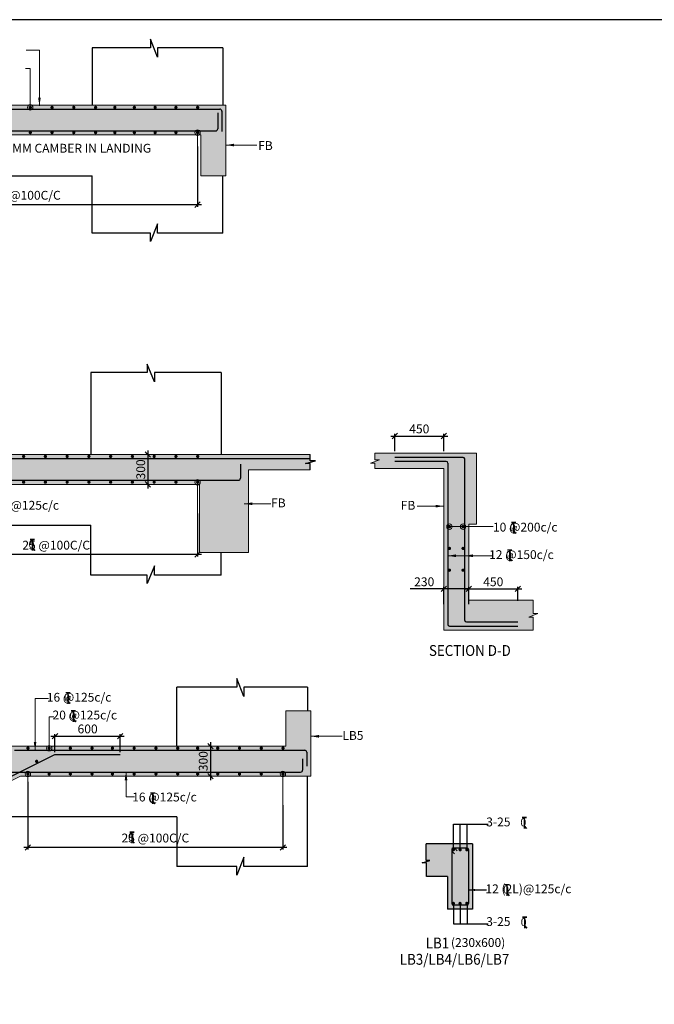
# Model space of a CAD drawing. Extents: x 6212788 to 6536076, y -691660 to -576358.
# Drawn here: x 6434635 to 6457971, y -637841 to -601660 of the extents above; entities that cross this region are included whole.
import ezdxf

# ---------------------------------------------------------------- set-up
doc = ezdxf.new("R2010")
doc.units = 0
doc.header["$LTSCALE"] = 4000
doc.header["$MEASUREMENT"] = 0
doc.header["$PDMODE"] = 34
doc.layers.get('0').update_dxf_attribs({"linetype": 'CONTINUOUS'})
doc.layers.get('DEFPOINTS').update_dxf_attribs({"linetype": 'CONTINUOUS'})
for name, color, linetype in [('BEAM', 4, 'CONTINUOUS'), ('BEAM HATCH', 252, 'CONTINUOUS'), ('BORDER', 5, 'CONTINUOUS'), ('DIM', 41, 'CONTINUOUS'), ('DIM2', 4, 'CONTINUOUS'), ('Donuts', 4, 'CONTINUOUS'), ('ELEVATION', 10, 'CONTINUOUS'), ('LEADER', 3, 'CONTINUOUS'), ('LINE', 4, 'CONTINUOUS'), ('LOGO', 1, 'CONTINUOUS'), ('RF', 1, 'CONTINUOUS'), ('T', 2, 'CONTINUOUS'), ('TEXT1', 2, 'CONTINUOUS'), ('TEXTT1', 2, 'CONTINUOUS'), ('WALL', 1, 'CONTINUOUS')]:
    doc.layers.add(name, color=color, linetype=linetype)
doc.styles.add('RAWAT', font='romand.shx', dxfattribs={"height": 125})
doc.styles.add('RD', font='romand.shx', dxfattribs={"height": 325})
doc.styles.add('RT', font='romant.shx', dxfattribs={"height": 400})
doc.styles.add('SCALE 100', font='romand.shx', dxfattribs={"height": 300})
doc.dimstyles.new('GR2', dxfattribs={"dimtxt": 225, "dimasz": 125, "dimexe": 75, "dimexo": 75, "dimgap": 75, "dimtad": 1, "dimdec": 0, "dimzin": 3, "dimdsep": 46, "dimtxsty": 'RD', "dimblk1": 'OBLIQUE', "dimblk2": 'OBLIQUE', "dimsah": 1, "dimcen": 0.0625, "dimdle": 75, "dimclrd": 3, "dimclre": 3, "dimclrt": 2, "dimadec": 0, "dimazin": 0, "dimtfac": 1, "dimtdec": 0, "dimtix": 1, "dimtmove": 0, "dimatfit": 3, "dimfxl": 0, "dimtolj": 1, "dimtzin": 0, "dimarcsym": 0})
doc.dimstyles.new('MAHIDHAR', dxfattribs={"dimtxt": 325, "dimasz": 200, "dimexe": 75, "dimexo": 75, "dimgap": 100, "dimtad": 1, "dimdec": 0, "dimdsep": 46, "dimtxsty": 'RD', "dimblk1": 'OBLIQUE', "dimblk2": 'OBLIQUE', "dimsah": 1, "dimcen": 2.5, "dimdle": 150, "dimclrd": 3, "dimclre": 3, "dimclrt": 2, "dimadec": 3, "dimazin": 0, "dimtfac": 1, "dimtdec": 0, "dimtix": 1, "dimtmove": 0, "dimatfit": 3, "dimldrblk": 'OBLIQUE', "dimfxl": 0, "dimtolj": 1, "dimtzin": 0, "dimarcsym": 0})
doc.dimstyles.new('SCALE 100', dxfattribs={"dimtxt": 300, "dimasz": 200, "dimexe": 200, "dimexo": 200, "dimgap": 75, "dimtad": 1, "dimdec": 0, "dimzin": 3, "dimdsep": 46, "dimtxsty": 'SCALE 100', "dimblk1": 'OBLIQUE', "dimblk2": 'OBLIQUE', "dimsah": 1, "dimcen": 0.0625, "dimdle": 200, "dimclrd": 3, "dimclre": 3, "dimclrt": 2, "dimadec": 0, "dimazin": 0, "dimtfac": 1, "dimtdec": 0, "dimtix": 1, "dimtmove": 0, "dimatfit": 3, "dimfxl": 0, "dimtolj": 1, "dimtzin": 0, "dimlwd": 9, "dimlwe": 9, "dimarcsym": 0})

# ---------------------------------------------------------------- blocks, each defined once
blk = doc.blocks.new('_Oblique')
at = {"color": 0, "linetype": 'ByBlock', "lineweight": -2}
blk.add_line((-0.5, -0.5), (0.5, 0.5), dxfattribs=at)
blk = doc.blocks.new('*D33')
at = {"layer": 'DEFPOINTS', "color": 0, "ltscale": 16}
for p in [(6430780, -618869, 231), (6441176, -619725, 231), (6430780, -621316)]:
    blk.add_point(p, dxfattribs=at)
at = {"layer": 'DIM', "color": 3, "lineweight": -2, "ltscale": 16}
for p, q in [((6430780, -618944), (6430780, -621391)), ((6441176, -619800), (6441176, -621391)), ((6441326, -621316), (6430630, -621316))]:
    blk.add_line(p, q, dxfattribs=at)
at = {"layer": 'DIM', "color": 3, "lineweight": -2, "ltscale": 16, "xscale": 200, "yscale": 200, "zscale": 200, "rotation": 180}
blk.add_blockref('_Oblique', (6430780, -621316), dxfattribs=at)
at = {"layer": 'DIM', "color": 3, "lineweight": -2, "ltscale": 16, "xscale": 200, "yscale": 200, "zscale": 200}
blk.add_blockref('_Oblique', (6441176, -621316), dxfattribs=at)
at = {"layer": 'DIM', "color": 2, "ltscale": 16, "insert": (6435978, -620969), "char_height": 325, "attachment_point": 5, "style": 'RD'}
blk.add_mtext('\\A1;25 @100C/C', dxfattribs=at)
blk = doc.blocks.new('T')
at = {"layer": 'TEXT1', "color": 4}
for p, q in [((0, 1.5), (35.3, 1.5)), ((0, 0), (16, 0)), ((16, 0), (16, -89)), ((17.5, 0), (17.5, -89)), ((17.5, 0), (35.3, 0)), ((16.9, -69), (34.3, -88.5)), ((18, -68), (36.4, -88.5))]:
    blk.add_line(p, q, dxfattribs=at)
at = {"layer": 'LINE', "style": 'RAWAT'}
blk.add_text('0', height=62.5, dxfattribs=at).set_placement((-13.5, -70.7))
blk = doc.blocks.new('*D36')
at = {"layer": 'DEFPOINTS', "color": 0, "ltscale": 16}
for p in [(6439445, -617635, 5806), (6439349, -618735), (6439458, -618735, 7397)]:
    blk.add_point(p, dxfattribs=at)
at = {"layer": 'WALL', "color": 3, "lineweight": -2, "ltscale": 16}
for p, q in [((6439349, -617485), (6439349, -618885)), ((6439370, -617635), (6439274, -617635)), ((6439383, -618735), (6439274, -618735))]:
    blk.add_line(p, q, dxfattribs=at)
at = {"layer": 'WALL', "color": 3, "lineweight": -2, "ltscale": 16, "xscale": 200, "yscale": 200, "zscale": 200}
for p, rotation in [((6439349, -617635), 90), ((6439349, -618735), 270)]:
    blk.add_blockref('_Oblique', p, dxfattribs=dict(at, rotation=rotation))
at = {"layer": 'WALL', "color": 2, "ltscale": 16, "insert": (6439086, -618185), "char_height": 325, "attachment_point": 5, "rotation": 90, "style": 'RD'}
blk.add_mtext('\\A1;300', dxfattribs=at)
blk = doc.blocks.new('*D120')
at = {"layer": 'DEFPOINTS', "color": 0}
for p in [(6451149, -622577), (6450229, -623211, -44568177), (6451149, -623211, -44568177)]:
    blk.add_point(p, dxfattribs=at)
at = {"layer": 'Donuts', "color": 3, "lineweight": -2}
for p, q in [((6450229, -622577), (6448993, -622577)), ((6451149, -622577), (6450079, -622577)), ((6450229, -623136), (6450229, -622502)), ((6451149, -623136), (6451149, -622502))]:
    blk.add_line(p, q, dxfattribs=at)
at = {"layer": 'Donuts', "color": 3, "lineweight": -2, "xscale": 200, "yscale": 200, "zscale": 200, "rotation": 180}
blk.add_blockref('_Oblique', (6450229, -622577), dxfattribs=at)
at = {"layer": 'Donuts', "color": 3, "lineweight": -2, "xscale": 200, "yscale": 200, "zscale": 200}
blk.add_blockref('_Oblique', (6451149, -622577), dxfattribs=at)
at = {"layer": 'Donuts', "color": 2, "insert": (6449511, -622315), "char_height": 325, "attachment_point": 5, "style": 'RD'}
blk.add_mtext('\\A1;230', dxfattribs=at)
blk = doc.blocks.new('*D121')
at = {"layer": 'DEFPOINTS', "color": 0}
for p in [(6450229, -616959), (6448429, -617593, -44568177), (6450229, -617593, -44568177)]:
    blk.add_point(p, dxfattribs=at)
at = {"layer": 'Donuts', "color": 3, "lineweight": -2}
for p, q in [((6448429, -617518), (6448429, -616884)), ((6450229, -617518), (6450229, -616884)), ((6448279, -616959), (6450379, -616959))]:
    blk.add_line(p, q, dxfattribs=at)
at = {"layer": 'Donuts', "color": 3, "lineweight": -2, "xscale": 200, "yscale": 200, "zscale": 200, "rotation": 180}
blk.add_blockref('_Oblique', (6448429, -616959), dxfattribs=at)
at = {"layer": 'Donuts', "color": 3, "lineweight": -2, "xscale": 200, "yscale": 200, "zscale": 200}
blk.add_blockref('_Oblique', (6450229, -616959), dxfattribs=at)
at = {"layer": 'Donuts', "color": 2, "insert": (6449329, -616697), "char_height": 325, "attachment_point": 5, "style": 'RD'}
blk.add_mtext('\\A1;450', dxfattribs=at)
blk = doc.blocks.new('*D122')
at = {"layer": 'DEFPOINTS', "color": 0}
for p in [(6452949, -622577), (6451149, -623093, -44568177), (6452949, -623093, -44568177)]:
    blk.add_point(p, dxfattribs=at)
at = {"layer": 'Donuts', "color": 3, "lineweight": -2}
for p, q in [((6450999, -622577), (6453099, -622577)), ((6451149, -623018), (6451149, -622502)), ((6452949, -623018), (6452949, -622502))]:
    blk.add_line(p, q, dxfattribs=at)
at = {"layer": 'Donuts', "color": 3, "lineweight": -2, "xscale": 200, "yscale": 200, "zscale": 200, "rotation": 180}
blk.add_blockref('_Oblique', (6451149, -622577), dxfattribs=at)
at = {"layer": 'Donuts', "color": 3, "lineweight": -2, "xscale": 200, "yscale": 200, "zscale": 200}
blk.add_blockref('_Oblique', (6452949, -622577), dxfattribs=at)
at = {"layer": 'Donuts', "color": 2, "insert": (6452049, -622315), "char_height": 325, "attachment_point": 5, "style": 'RD'}
blk.add_mtext('\\A1;450', dxfattribs=at)
blk = doc.blocks.new('*D129')
at = {"layer": 'DEFPOINTS', "color": 0, "ltscale": 16}
for p in [(6428625, -606022, 231), (6441175, -606248, 231), (6428625, -608459)]:
    blk.add_point(p, dxfattribs=at)
at = {"layer": 'DIM', "color": 3, "lineweight": -2, "ltscale": 16}
for p, q in [((6428625, -606097), (6428625, -608534)), ((6441175, -606323), (6441175, -608534)), ((6441325, -608459), (6428475, -608459))]:
    blk.add_line(p, q, dxfattribs=at)
at = {"layer": 'DIM', "color": 3, "lineweight": -2, "ltscale": 16, "xscale": 200, "yscale": 200, "zscale": 200, "rotation": 180}
blk.add_blockref('_Oblique', (6428625, -608459), dxfattribs=at)
at = {"layer": 'DIM', "color": 3, "lineweight": -2, "ltscale": 16, "xscale": 200, "yscale": 200, "zscale": 200}
blk.add_blockref('_Oblique', (6441175, -608459), dxfattribs=at)
at = {"layer": 'DIM', "color": 2, "ltscale": 16, "insert": (6434900, -608112), "char_height": 325, "attachment_point": 5, "style": 'RD'}
blk.add_mtext('\\A1;25 @100C/C', dxfattribs=at)
blk = doc.blocks.new('*D171')
at = {"layer": 'DEFPOINTS', "color": 0, "ltscale": 16}
for p in [(6434938, -629590, 231), (6444312, -630446, 231), (6434938, -632079)]:
    blk.add_point(p, dxfattribs=at)
at = {"layer": 'DIM', "color": 3, "lineweight": -2, "ltscale": 16}
for p, q in [((6434938, -629665), (6434938, -632154)), ((6444312, -630521), (6444312, -632154)), ((6444462, -632079), (6434788, -632079))]:
    blk.add_line(p, q, dxfattribs=at)
at = {"layer": 'DIM', "color": 3, "lineweight": -2, "ltscale": 16, "xscale": 200, "yscale": 200, "zscale": 200, "rotation": 180}
blk.add_blockref('_Oblique', (6434938, -632079), dxfattribs=at)
at = {"layer": 'DIM', "color": 3, "lineweight": -2, "ltscale": 16, "xscale": 200, "yscale": 200, "zscale": 200}
blk.add_blockref('_Oblique', (6444312, -632079), dxfattribs=at)
at = {"layer": 'DIM', "color": 2, "ltscale": 16, "insert": (6439625, -631731), "char_height": 325, "attachment_point": 5, "style": 'RD'}
blk.add_mtext('\\A1;25 @100C/C', dxfattribs=at)
blk = doc.blocks.new('*D172')
at = {"layer": 'DEFPOINTS', "color": 0, "ltscale": 16}
for p in [(6438333, -627984), (6435933, -628656), (6438333, -628656)]:
    blk.add_point(p, dxfattribs=at)
at = {"layer": 'WALL', "color": 3, "lineweight": -2, "ltscale": 16}
for p, q in [((6435783, -627984), (6438483, -627984)), ((6435933, -628581), (6435933, -627909)), ((6438333, -628581), (6438333, -627909))]:
    blk.add_line(p, q, dxfattribs=at)
at = {"layer": 'WALL', "color": 3, "lineweight": -2, "ltscale": 16, "xscale": 200, "yscale": 200, "zscale": 200, "rotation": 180}
blk.add_blockref('_Oblique', (6435933, -627984), dxfattribs=at)
at = {"layer": 'WALL', "color": 3, "lineweight": -2, "ltscale": 16, "xscale": 200, "yscale": 200, "zscale": 200}
blk.add_blockref('_Oblique', (6438333, -627984), dxfattribs=at)
at = {"layer": 'WALL', "color": 2, "ltscale": 16, "insert": (6437133, -627722), "char_height": 325, "attachment_point": 5, "style": 'RD'}
blk.add_mtext('\\A1;600', dxfattribs=at)
blk = doc.blocks.new('*D174')
at = {"layer": 'DEFPOINTS', "color": 0, "ltscale": 16}
for p in [(6441744, -628356, 5806), (6441648, -629456), (6441758, -629456, 7397)]:
    blk.add_point(p, dxfattribs=at)
at = {"layer": 'WALL', "color": 3, "lineweight": -2, "ltscale": 16}
for p, q in [((6441669, -628356), (6441573, -628356)), ((6441648, -628206), (6441648, -629606)), ((6441683, -629456), (6441573, -629456))]:
    blk.add_line(p, q, dxfattribs=at)
at = {"layer": 'WALL', "color": 3, "lineweight": -2, "ltscale": 16, "xscale": 200, "yscale": 200, "zscale": 200}
for p, rotation in [((6441648, -628356), 90), ((6441648, -629456), 270)]:
    blk.add_blockref('_Oblique', p, dxfattribs=dict(at, rotation=rotation))
at = {"layer": 'WALL', "color": 2, "ltscale": 16, "insert": (6441385, -628906), "char_height": 325, "attachment_point": 5, "rotation": 90, "style": 'RD'}
blk.add_mtext('\\A1;300', dxfattribs=at)

msp = doc.modelspace()

# ---------------------------------------------------------------- hatches: boundary and pattern name
at = {"layer": 'BEAM HATCH', "linetype": 'ByBlock', "ltscale": 2}
for points in [[(6428355.4, -605895.3), (6441299.7, -605895.3), (6441299.7, -607395.3), (6442219.7, -607395.3), (6442219.7, -604795.3), (6428096.1, -604795.3), (6417294.2, -610197.1), (6403304.6, -610197.1), (6403304.6, -610512.8), (6403497.7, -610512.8), (6403135.9, -610611.2), (6403304.6, -610611.2), (6403304.6, -610897.1), (6405702.1, -610897.1), (6405702.1, -612797.1), (6406622.1, -612797.1), (6406622.1, -611297.1), (6417552, -611297.1)], [(6451429.1, -617592.5), (6447690.8, -617592.5), (6447690.8, -617829.5), (6447862.3, -617829.5), (6447535.2, -617960.9), (6447690.8, -617960.9), (6447690.8, -618152.5), (6450229.1, -618152.5), (6450229.1, -624092.5), (6453516.4, -624092.5), (6453516.4, -623611.3), (6453360.8, -623611.3), (6453687.9, -623479.9), (6453516.4, -623479.9), (6453516.4, -622992.5), (6451149.1, -622992.5), (6451149.1, -620192.5), (6451429.1, -620192.5)], [(6403304.6, -617635.4), (6406569, -617635.4), (6406569, -620235.4), (6406289, -620235.4), (6406289, -623037.1), (6419449, -623037.1), (6430250.9, -617635.4), (6445315.6, -617635.4), (6445315.6, -617871.8), (6445508.7, -617871.8), (6445147, -617970.1), (6445315.6, -617970.1), (6445315.6, -618195.4), (6443049, -618195.4), (6443049, -621235.4), (6441249, -621235.4), (6441249, -618735.4), (6430510.4, -618735.4), (6419706.8, -624137.1), (6405369, -624137.1), (6405369, -618195.4), (6403304.6, -618195.4), (6403304.6, -617970.1), (6403135.9, -617970.1), (6403497.7, -617871.8), (6403304.6, -617871.8)], [(6451289.8, -631947.3), (6449587.5, -631947.3), (6449587.5, -632550.7), (6449719.6, -632550.8), (6449436.3, -632641.1), (6449588.7, -632641.1), (6449588.7, -633147.3), (6450369.8, -633147.3), (6450369.8, -634347.3), (6451289.8, -634347.3)]]:
    msp.add_hatch(color=256, dxfattribs=at).paths.add_polyline_path(points)
h = msp.add_hatch(color=256, dxfattribs=at)
h.paths.add_polyline_path([(6445338.7, -627056.2), (6444418.7, -627056.2), (6444418.7, -628356.2), (6434408.6, -628356.2), (6426618.7, -632251.7), (6426618.7, -633480.8), (6434667.9, -629456.2), (6445338.7, -629456.2)])
h.paths.add_polyline_path([(6426618.7, -633480.8), (6426618.7, -632251.7), (6423606.7, -633757.9), (6408283.5, -633757.9), (6408283.5, -634048.4), (6408454.9, -634048.4), (6408127.9, -634179.8), (6408283.5, -634179.8), (6408283.5, -634457.9), (6410538.7, -634457.9), (6410538.7, -636357.9), (6411738.7, -636357.9), (6411738.7, -634857.9), (6423864.5, -634857.9)])

# ---------------------------------------------------------------- linework, layer by layer
at = {"layer": 'BEAM', "lineweight": 15}
for p, q in [((6428095.7, -604795.3, -76538302.8), (6442219.7, -604795.3, -76538302.8)), ((6442219.7, -607395.3, -76538302.8), (6442219.7, -604795.3, -76538302.8)), ((6428355.6, -605895.3, -76538302.8), (6441299.7, -605895.3, -76538302.8)), ((6441299.7, -607395.3, -76538302.8), (6441299.7, -605895.3, -76538302.8)), ((6441299.7, -607395.3, -76538302.8), (6442219.7, -607395.3, -76538302.8)), ((6451429.1, -617592.5, -376.8), (6447690.8, -617592.5, -376.8)), ((6451429.1, -620192.5, -376.8), (6451429.1, -617592.5, -376.8)), ((6430250.6, -617635.4), (6445315.6, -617635.4)), ((6443049, -621235.4), (6443049, -618195.4)), ((6443049, -618195.4), (6445315.6, -618195.4)), ((6450229.1, -618152.5, -376.8), (6447690.8, -618152.5, -376.8)), ((6450229.1, -624092.5, -376.8), (6450229.1, -618152.5, -376.8)), ((6430510.4, -618735.4), (6441249, -618735.4)), ((6441249, -621235.4), (6441249, -618735.4)), ((6451429.1, -620192.5, -376.8), (6451149.1, -620192.5, -376.8)), ((6451149.1, -622992.5, -376.8), (6451149.1, -620192.5, -376.8)), ((6441249, -621235.4), (6443049, -621235.4)), ((6453516.4, -622992.5, -376.8), (6451149.1, -622992.5, -376.8)), ((6453516.4, -624092.5, -376.8), (6450229.1, -624092.5, -376.8)), ((6444418.7, -628356.2, -76547458), (6444418.7, -627056.2, -76547458)), ((6444418.7, -627056.2, -76547458), (6445338.7, -627056.2, -76547458)), ((6445338.7, -629456.2, -76547458), (6445338.7, -627056.2, -76547458)), ((6433208.2, -628356.2, -76547458), (6444418.7, -628356.2, -76547458)), ((6423864.5, -634857.9, -76546633.6), (6434667.9, -629456.2, -76546633.6)), ((6434667.9, -629456.2, -76547458), (6445338.7, -629456.2, -76547458))]:
    msp.add_line(p, q, dxfattribs=at)
at = {"layer": 'BEAM', "linetype": 'Continuous'}
for p, q in [((6451289.8, -631947.3, 0), (6449587.5, -631947.3, 0)), ((6451289.8, -631947.3, 0), (6451289.8, -634347.3, 0)), ((6450369.8, -633147.3, 0), (6449588.7, -633147.3, 0)), ((6450369.8, -633147.3, 0), (6450369.8, -634347.3, 0)), ((6451289.8, -634347.3, 0), (6450369.8, -634347.3, 0))]:
    msp.add_line(p, q, dxfattribs=at)
at = {"layer": 'BEAM', "lineweight": 15}
for points, elevation in [([(6447690.8, -617592.5), (6447690.8, -617829.5), (6447862.3, -617829.5), (6447535.2, -617960.9), (6447690.8, -617960.9), (6447690.8, -618152.5)], 129.4), ([(6453516.4, -622992.5), (6453516.4, -623479.9), (6453687.9, -623479.9), (6453360.8, -623611.3), (6453516.4, -623611.3), (6453516.4, -624092.5)], -376.8)]:
    msp.add_lwpolyline(points, dxfattribs=dict(at, elevation=elevation))
at = {"layer": 'BEAM', "color": 4, "ltscale": 2, "elevation": -376.8}
msp.add_lwpolyline([(6445315.6, -618195.4), (6445315.6, -617970.1), (6445147, -617970.1), (6445508.7, -617871.8), (6445315.6, -617871.8), (6445315.6, -617635.4)], dxfattribs=at)
at = {"layer": 'BEAM', "linetype": 'Continuous'}
msp.add_lwpolyline([(6449588.7, -633147.3), (6449588.7, -632641.1), (6449436.3, -632641.1), (6449719.6, -632550.8), (6449587.5, -632550.7), (6449587.5, -631947.3)], dxfattribs=at)
at = {"layer": 'BORDER'}
msp.add_lwpolyline([(6401076, -691659.9), (6536076, -691659.9), (6536076, -601659.9), (6401076, -601659.9)], close=True, dxfattribs=at)
at = {"layer": 'Donuts', "const_width": 60}
for points, elevation in [([(6434995.8, -604884.1, -1), (6435055.8, -604884.1, -1)], -76538302.8), ([(6435795.8, -604884.1, -1), (6435855.8, -604884.1, -1)], -76538302.8), ([(6436595.8, -604884.1, -1), (6436655.8, -604884.1, -1)], -76538302.8), ([(6437395.8, -604884.1, -1), (6437455.8, -604884.1, -1)], -76538302.8), ([(6438104.6, -604884.1, -1), (6438164.6, -604884.1, -1)], -76538302.8), ([(6438822.6, -604884.1, -1), (6438882.6, -604884.1, -1)], -76538302.8), ([(6439586.1, -604884.1, -1), (6439646.1, -604884.1, -1)], -76538302.8), ([(6440349.6, -604884.1, -1), (6440409.6, -604884.1, -1)], -76538302.8), ([(6441149.6, -604884.1, -1), (6441209.6, -604884.1, -1)], -76538302.8), ([(6434995.8, -605807.7, 1), (6435055.8, -605807.7, 1)], -76538302.8), ([(6435795.8, -605807.7, 1), (6435855.8, -605807.7, 1)], -76538302.8), ([(6436595.8, -605807.7, 1), (6436655.8, -605807.7, 1)], -76538302.8), ([(6437395.8, -605807.7, 1), (6437455.8, -605807.7, 1)], -76538302.8), ([(6438104.6, -605807.7, 1), (6438164.6, -605807.7, 1)], -76538302.8), ([(6438822.6, -605807.7, 1), (6438882.6, -605807.7, 1)], -76538302.8), ([(6439586.1, -605807.7, 1), (6439646.1, -605807.7, 1)], -76538302.8), ([(6440349.6, -605807.7, 1), (6440409.6, -605807.7, 1)], -76538302.8), ([(6441149.6, -605807.7, 1), (6441209.6, -605807.7, 1)], -76538302.8), ([(6434750.7, -617708.5, -1), (6434810.7, -617708.5, -1)], -4203.2), ([(6435550.7, -617708.5, -1), (6435610.7, -617708.5, -1)], -4203.2), ([(6436350.7, -617708.5, -1), (6436410.7, -617708.5, -1)], -4203.2), ([(6437150.7, -617708.5, -1), (6437210.7, -617708.5, -1)], -4203.2), ([(6437950.7, -617708.5, -1), (6438010.7, -617708.5, -1)], -4203.2), ([(6438750.7, -617708.5, -1), (6438810.7, -617708.5, -1)], -4203.2), ([(6439550.7, -617708.5, -1), (6439610.7, -617708.5, -1)], -4203.2), ([(6440350.7, -617708.5, -1), (6440410.7, -617708.5, -1)], -4203.2), ([(6441150.7, -617708.5, -1), (6441210.7, -617708.5, -1)], -4203.2), ([(6434750.7, -618655.4, 1), (6434810.7, -618655.4, 1)], -4203.2), ([(6435550.7, -618655.4, 1), (6435610.7, -618655.4, 1)], -4203.2), ([(6436350.7, -618655.4, 1), (6436410.7, -618655.4, 1)], -4203.2), ([(6437150.7, -618655.4, 1), (6437210.7, -618655.4, 1)], -4203.2), ([(6437950.7, -618655.4, 1), (6438010.7, -618655.4, 1)], -4203.2), ([(6438750.7, -618655.4, 1), (6438810.7, -618655.4, 1)], -4203.2), ([(6439550.7, -618655.4, 1), (6439610.7, -618655.4, 1)], -4203.2), ([(6440350.7, -618655.4, 1), (6440410.7, -618655.4, 1)], -4203.2), ([(6441150.7, -618655.4, 1), (6441210.7, -618655.4, 1)], -4203.2), ([(6450409.1, -620289.3, 1), (6450469.1, -620289.3, 1)], -376.8), ([(6450908.8, -620289.3, 1), (6450968.8, -620289.3, 1)], -376.8), ([(6450409.1, -621089.3, 1), (6450469.1, -621089.3, 1)], -376.8), ([(6450908.8, -621089.3, 1), (6450968.8, -621089.3, 1)], -376.8), ([(6450409.1, -621889.3, 1), (6450469.1, -621889.3, 1)], -376.8), ([(6450908.8, -621889.3, 1), (6450968.8, -621889.3, 1)], -376.8), ([(6434908.3, -628429.2, -1), (6434968.3, -628429.2, -1)], -76544529.8), ([(6435688.3, -628429.2, -1), (6435748.3, -628429.2, -1)], -76544529.8), ([(6436468.3, -628429.2, -1), (6436528.3, -628429.2, -1)], -76544529.8), ([(6437266.3, -628429.2, -1), (6437326.3, -628429.2, -1)], -76544529.8), ([(6438016, -628429.2, -1), (6438076, -628429.2, -1)], -76544529.8), ([(6438816, -628429.2, -1), (6438876, -628429.2, -1)], -76544529.8), ([(6439616, -628429.2, -1), (6439676, -628429.2, -1)], -76544529.8), ([(6440416, -628429.2, -1), (6440476, -628429.2, -1)], -76544529.8), ([(6441148.9, -628429.2, -1), (6441208.9, -628429.2, -1)], -76544529.8), ([(6441888, -628429.2, -1), (6441948, -628429.2, -1)], -76544529.8), ([(6442688, -628429.2, -1), (6442748, -628429.2, -1)], -76544529.8), ([(6443488, -628429.2, -1), (6443548, -628429.2, -1)], -76544529.8), ([(6444288, -628429.2, -1), (6444348, -628429.2, -1)], -76544529.8), ([(6435228.3, -628913.9, -1), (6435288.3, -628913.9, -1)], -76538279), ([(6434908.3, -629376.1, 1), (6434968.3, -629376.1, 1)], -76544529.8), ([(6435688.3, -629376.1, 1), (6435748.3, -629376.1, 1)], -76544529.8), ([(6436468.3, -629376.1, 1), (6436528.3, -629376.1, 1)], -76544529.8), ([(6437266.3, -629376.1, 1), (6437326.3, -629376.1, 1)], -76544529.8), ([(6438016, -629376.1, 1), (6438076, -629376.1, 1)], -76544529.8), ([(6438816, -629376.1, 1), (6438876, -629376.1, 1)], -76544529.8), ([(6439616, -629376.1, 1), (6439676, -629376.1, 1)], -76544529.8), ([(6440416, -629376.1, 1), (6440476, -629376.1, 1)], -76544529.8), ([(6441148.9, -629376.1, 1), (6441208.9, -629376.1, 1)], -76544529.8), ([(6441888, -629376.1, 1), (6441948, -629376.1, 1)], -76544529.8), ([(6442688, -629376.1, 1), (6442748, -629376.1, 1)], -76544529.8), ([(6443488, -629376.1, 1), (6443548, -629376.1, 1)], -76544529.8), ([(6444288, -629376.1, 1), (6444348, -629376.1, 1)], -76544529.8), ([(6450612.3, -632160.5, -1), (6450552.3, -632160.5, -1)], -3.9), ([(6450799.8, -632160.5, 1), (6450859.8, -632160.5, 1)], 0), ([(6451047.2, -632160.5, 1), (6451107.2, -632160.5, 1)], -3.9), ([(6450612.3, -634134, 1), (6450552.3, -634134, 1)], -3.9), ([(6450799.8, -634134, -1), (6450859.8, -634134, -1)], 0), ([(6451047.2, -634134, -1), (6451107.2, -634134, -1)], -3.9)]:
    msp.add_lwpolyline(points, format="xyb", close=True, dxfattribs=dict(at, elevation=elevation))
at = {"layer": 'ELEVATION', "ltscale": 0.1}
for p, q in [((6437299.7, -602692.2, -76538569.3), (6437299.7, -604795.3, -76538196.6)), ((6442099.7, -602692.2, -76538196.6), (6442099.7, -604795.3, -76538196.6)), ((6425355.4, -607395.3, -76538302.8), (6437299.7, -607395.3, -76538302.8)), ((6437299.7, -609498.5, -76538569.3), (6437299.7, -607395.3, -76538196.6)), ((6442099.7, -609498.5, -76538196.6), (6442099.7, -607395.3, -76538196.6)), ((6437249, -614627.8, 132.3), (6437249, -617635.4, 888.5)), ((6442049, -614627.8), (6442049, -617635.4)), ((6427510.3, -620235.4), (6437249, -620235.4)), ((6437249, -622068.4, 57.5), (6437249, -620235.4, 436.5)), ((6442049, -622068.4, -74.9), (6442049, -621235.4, -74.9)), ((6440418.7, -628356.2, -76547458), (6440418.7, -626184.8, -76547458)), ((6445218.7, -626184.8, -76547458), (6445218.7, -627056.2, -76547458)), ((6445218.7, -632779.5, -76546633.6), (6445218.7, -629456.2, -76546633.6)), ((6440418.7, -630956.2, -76547458), (6431667.9, -630956.2, -76547458)), ((6440418.7, -630956.2, -76546633.6), (6440418.7, -632779.5, -76546633.6))]:
    msp.add_line(p, q, dxfattribs=at)
for points, elevation in [([(6442099.7, -602692.2), (6439703.7, -602692.2), (6439703.7, -603035.1), (6439440.9, -602381), (6439440.9, -602692.2), (6437299.7, -602692.2)], -76539161.5), ([(6442099.7, -609498.5), (6439703.7, -609498.5), (6439703.7, -609155.6), (6439440.9, -609809.7), (6439440.9, -609498.5), (6437299.7, -609498.5)], -76539161.5), ([(6442049, -622068.4), (6439588.1, -622068.4), (6439588.1, -621725.5), (6439325.4, -622379.6), (6439325.4, -622068.4), (6437249, -622068.4)], -74.9), ([(6445218.7, -626184.8), (6442880.9, -626184.8), (6442880.9, -626527.7), (6442618.1, -625873.6), (6442618.1, -626184.8), (6440418.7, -626184.8)], -76547909.6), ([(6445218.7, -632779.5), (6442880.9, -632779.5), (6442880.9, -632436.6), (6442618.1, -633090.7), (6442618.1, -632779.5), (6440418.7, -632779.5)], -76547085.2)]:
    msp.add_lwpolyline(points, dxfattribs=dict(at, elevation=elevation))
msp.add_lwpolyline([(6442049, -614627.8), (6439588.1, -614627.8), (6439588.1, -614970.7), (6439325.4, -614316.6), (6439325.4, -614627.8), (6437249, -614627.8)], dxfattribs=at)
at = {"layer": 'LEADER', "elevation": -3.9}
for points in [[(6450586.9, -632160.5), (6450586.9, -631218), (6451860.4, -631218)], [(6450833.2, -632157.3), (6450833.2, -631218)], [(6451084.3, -632157.3), (6451084.3, -631218)], [(6450586.9, -634134), (6450586.9, -634881.5), (6451860.4, -634881.5)], [(6450827.9, -634137.3), (6450827.9, -634881.5)], [(6451084.3, -634137.3), (6451084.3, -634881.5)]]:
    msp.add_lwpolyline(points, dxfattribs=at)
at = {"layer": 'RF', "color": 1, "lineweight": 25}
for p, q in [((6428131.1, -604945.3, -76538302.8), (6441998.8, -604945.3, -76538302.8)), ((6441919.7, -605081.5, -76538302.8), (6441919.7, -605670.3, -76538302.8)), ((6442069.7, -605020.3, -76538302.8), (6442069.7, -605769.1, -76538302.8)), ((6426866.8, -605745.3, -76538302.8), (6441844.7, -605745.3, -76538302.8)), ((6430286, -617785.4), (6445315.6, -617785.4)), ((6450939.1, -617742.5, 44567800), (6448429.2, -617742.5, 44567800)), ((6450319.1, -617892.5, 44567800), (6448429.2, -617892.5, 44567800)), ((6450379.1, -617952.5, 44567800), (6450379.1, -623882.5, 44567800)), ((6450999.1, -623732.5, 44567800), (6450999.1, -617802.5, 44567800)), ((6442749, -617998.3), (6442749, -618510.4)), ((6429021.6, -618585.4), (6442674, -618585.4)), ((6450439.1, -623942.5, 44567800), (6452949.1, -623942.5, 44567800)), ((6451059.1, -623792.5, 44567800), (6452949.1, -623792.5, 44567800)), ((6423829.1, -634707.9, -76546633.6), (6435932.5, -628656.2, -76546633.6)), ((6434443.6, -628506.2, -76546633.6), (6445117.7, -628506.2, -76547458)), ((6435932.5, -628656.2, -76546633.6), (6438332.7, -628656.2, -76546633.6)), ((6445038.7, -628818.6, -76547458), (6445038.7, -629231.2, -76547458)), ((6445188.7, -628581.2, -76547458), (6445188.7, -629086.7, -76547458)), ((6433179.2, -629306.2, -76546633.6), (6444963.7, -629306.2, -76547458))]:
    msp.add_line(p, q, dxfattribs=at)
at = {"layer": 'RF', "color": 1}
for p, q in [((6450519.8, -632157.3, 0), (6450519.8, -634137.3, 0)), ((6450519.8, -632208, 0), (6450623.6, -632309, 0)), ((6450579.8, -632097.3, 0), (6451079.8, -632097.3, 0)), ((6450622.6, -632097.3, 0), (6450726.4, -632198.3, 0)), ((6451139.8, -632157.3, 0), (6451139.8, -634137.3, 0)), ((6451079.8, -634197.3, 0), (6450579.8, -634197.3, 0))]:
    msp.add_line(p, q, dxfattribs=at)
at = {"layer": 'RF', "color": 1, "lineweight": 25}
for centre, radius, start, end in [((6441994.7, -605020.3, -76541025.3), 75, 360, 90), ((6441844.7, -605670.3, -76541025.3), 75, 270, 360), ((6450319.1, -617952.5, 44567800), 60, 0, 90), ((6450939.1, -617802.5, 44567800), 60, 0, 90), ((6442674, -618510.4, -2722.5), 75, 270, 360), ((6451059.1, -623732.5, 44567800), 60, 180, 270), ((6450439.1, -623882.5, 44567800), 60, 180, 270), ((6445113.7, -628581.2, -76543873.5), 75, 360, 90), ((6444963.7, -629231.2, -76543873.5), 75, 270, 360)]:
    msp.add_arc(centre, radius, start, end, dxfattribs=at)
at = {"layer": 'RF', "color": 1}
for centre, start, end in [((6450579.8, -632157.3, -3.9), 90, 180), ((6451079.8, -632157.3, -3.9), 0, 90), ((6450579.8, -634137.3, -3.9), 180, 270), ((6451079.8, -634137.3, -3.9), 270, 0)]:
    msp.add_arc(centre, 60, start, end, dxfattribs=at)

# ---------------------------------------------------------------- block references
at = {"layer": 'DIM2', "xscale": 4.575999998487532}
for p, yscale, zscale in [((6452716, -620135.9, -121107266.3), 4.576000000000931, 4.57600000500679), ((6435022.9, -620757.1, -4434.1), 4.576000000030035, 4.57600000500679), ((6452575.5, -621145.1, -44569358.4), 4.576000000000931, 4.57600000500679), ((6436327.3, -626386.5, -76544860.2), 4.576000000000931, 4.57600000500679), ((6436531.8, -627056.4, -76544860.2), 4.576000000000931, 4.57600000500679), ((6439451.4, -630073.1, -76544760.6), 4.576000000000931, 4.57600000500679), ((6453106.1, -630974.5, 0), 4.575999999884516, 4.576000004261687), ((6438682, -631509.5, -76544760.6), 4.576000000000931, 4.57600000500679), ((6452472.1, -633444.5, 0), 4.575999999884516, 4.576000004261687), ((6453119.1, -634639.5, 0), 4.575999999884516, 4.576000004261687)]:
    msp.add_blockref('T', p, dxfattribs=dict(at, yscale=yscale, zscale=zscale))

# ---------------------------------------------------------------- texts
at = {"layer": 'LOGO', "style": 'RT', "width": 0.9}
for s, p in [('%%USECTION D-D', (6449684.1, -625040.1, 44565924.8)), ('%%ULB1       ', (6449566.6, -635788.1, -3.9)), ('%%ULB3/LB4/LB6/LB7', (6448612.2, -636386.8, -3.9))]:
    msp.add_text(s, height=400, dxfattribs=at).set_placement(p)
at = {"layer": 'T', "style": 'RD'}
for s, p in [('FB', (6443404.9, -606448.2, -121105323.7)), ('FB', (6443879.7, -619578.2, -76537523.7)), ('FB', (6448647.1, -619666.7, -76537523.7)), ('LB5', (6446498.9, -628124.1, -153082578.9))]:
    msp.add_text(s, height=325, dxfattribs=at).set_placement(p)
at = {"layer": 'TEXT1', "style": 'RD'}
msp.add_text('(230x600) ', height=325, dxfattribs=at).set_placement((6450493.5, -635734.1, -3.9))
at = {"layer": 'TEXTT1', "style": 'RD'}
for s, p in [('25MM CAMBER IN LANDING', (6433868.2, -606545.9, -727.6)), ('16 @125c/c', (6433705.9, -619665.9, -76541360.9)), ('16 @125c/c', (6435631.8, -626720.7, -6227)), ('20 @125c/c', (6435842.3, -627373.6, -7285)), ('16 @125c/c', (6438770.7, -630386.6, -153081687.5))]:
    msp.add_text(s, height=325, rotation=360, dxfattribs=at).set_placement(p)
for s, p in [('10 @200c/c', (6452036.6, -620470.1, -44568633.1)), ('12 @150c/c', (6451896.1, -621479.3, 31969274.8)), ('3-25', (6451790.5, -631302.6, 76537941.6)), ('12 (2L)@125c/c', (6451759.3, -633760, 76537941.6)), ('3-25', (6451790.5, -634963.5, 76537941.6))]:
    msp.add_text(s, height=325, dxfattribs=at).set_placement(p)

# ---------------------------------------------------------------- dimensions: what is measured, and where the dimension line sits
at = {"layer": 'DIM', "color": 1, "ltscale": 16}
for base, p1, p2, picture, middle in [((6428625.2, -608459.2, -76538533.7), (6441175.5, -606248, -76538302.8), (6428625.2, -606021.8, -76538302.8), '*D129', (6434900.3, -608111.6, -76538533.7)), ((6430780, -621316.3, -4434.1), (6441176.5, -619724.8, -4203.2), (6430780, -618869.4, -4203.2), '*D33', (6435978.3, -620968.6, -4434.1)), ((6434937.7, -632078.9, -76544760.6), (6444312.4, -630445.6, -76544529.8), (6434937.7, -629590.2, -76544529.8), '*D171', (6439625, -631731.3, -76544760.6))]:
    dim = msp.add_linear_dim(base=base, p1=p1, p2=p2, angle=360, text='25 @100C/C', dimstyle='MAHIDHAR', override={"dimfxl": 1.5}, dxfattribs=at)
    dim.commit()
    dim.dimension.update_dxf_attribs({"geometry": picture, "text_midpoint": middle})
at = {"layer": 'Donuts'}
for p1, p2, distance, picture, middle in [((6448429.2, -617592.5, 44567800), (6450229.1, -617592.5, 44567800), 633.3, '*D121', (6449329.1, -616696.7, 89135976.8)), ((6451149.1, -623092.5, -376.8), (6452949.1, -623092.5, -376.8), 515.1, '*D122', (6452049.1, -622314.9, 44567800))]:
    dim = msp.add_aligned_dim(p1=p1, p2=p2, distance=distance, text='450', dimstyle='MAHIDHAR', override={"dimfxl": 1.5}, dxfattribs=at)
    dim.commit()
    dim.dimension.update_dxf_attribs({"geometry": picture, "text_midpoint": middle})
dim = msp.add_linear_dim(base=(6451149.1, -622577.4, 89135976.8), p1=(6450229.1, -623210.7, 44567800), p2=(6451149.1, -623210.7, 44567800), angle=360, text='230', dimstyle='MAHIDHAR', override={"dimfxl": 1.5}, dxfattribs=at)
dim.commit()
dim.dimension.update_dxf_attribs({"geometry": '*D120', "text_midpoint": (6449511.2, -622577.4, 89135976.8), "dimtype": 161})
at = {"layer": 'WALL', "ltscale": 16}
for base, p1, p2, angle, text, picture, middle in [((6439348.5, -618735.4, -6399.7), (6439444.5, -617635.4, -593.3), (6439458.3, -618735.4, 997.4), 90, '300', '*D36', (6439086, -618185.4, -6399.7)), ((6438332.7, -627984.1, -76546726.3), (6435932.7, -628656.2, -76546726.3), (6438332.7, -628656.2, -76546726.3), 360, '600', '*D172', (6437132.7, -627721.6, -76546726.3)), ((6441647.9, -629456.2, -76546726.3), (6441743.9, -628356.2, -76540919.9), (6441757.7, -629456.2, -76539329.2), 90, '300', '*D174', (6441385.4, -628906.2, -76546726.3))]:
    dim = msp.add_linear_dim(base=base, p1=p1, p2=p2, angle=angle, text=text, dimstyle='MAHIDHAR', dxfattribs=at)
    dim.commit()
    dim.dimension.update_dxf_attribs({"geometry": picture, "text_midpoint": middle})

# ---------------------------------------------------------------- leaders
at = {"layer": 'LEADER'}
for points, dimstyle, override in [([(6435362.6, -604822.1, -76537907.8), (6435362.6, -602783.7, -76537907.8), (6434874.1, -602783.7, -76537907.8)], 'SCALE 100', {"dimasz": 300}), ([(6435021.9, -604885.3, -76537515.6), (6435021.9, -603455, -76537515.6), (6434848.1, -603455, -76537515.6)], 'SCALE 100', {"dimldrblk": 'Origin'}), ([(6441175.5, -605807.7, -76538302.8), (6441175.5, -607946.6, -76538302.8)], 'SCALE 100', {"dimldrblk": 'Origin'}), ([(6442219.7, -606266.7, -76538302.8), (6443359.2, -606266.7, -76538302.8)], 'SCALE 100', {"dimasz": 300}), ([(6441176.5, -618655.4, -4203.2), (6441176.5, -620594.2, -4203.2)], 'SCALE 100', {"dimldrblk": 'Origin'}), ([(6442890.8, -619447.5, 837.7), (6443869.1, -619447.5, 837.7)], 'SCALE 100', {"dimasz": 300}), ([(6450229.1, -619536, 837.7), (6449250.8, -619536, 837.7)], 'SCALE 100', {"dimasz": 300}), ([(6450439.1, -620289.3, -376.8), (6452041.4, -620289.3, -376.8)], 'SCALE 100', {"dimldrblk": 'Origin'}), ([(6450938.8, -620289.3, -376.8), (6452041.4, -620289.3, -376.8)], 'SCALE 100', {"dimldrblk": 'Origin'}), ([(6450379, -621358.5, -44568633.1), (6451379.5, -621358.5, -44568633.1)], 'SCALE 100', {"dimasz": 300}), ([(6450999, -621358.5, -44568633.1), (6451999.5, -621358.5, -44568633.1)], 'SCALE 100', {"dimasz": 300}), ([(6435201.7, -628499.2, -76544134.8), (6435201.7, -626608.1, -76544134.8), (6435690.2, -626608.1, -76544134.8)], 'SCALE 100', {"dimasz": 300}), ([(6435720, -628430.5, -76543742.6), (6435720, -627277.4, -76543742.6), (6435893.8, -627277.4, -76543742.6)], 'SCALE 100', {"dimldrblk": 'Origin'}), ([(6445338.7, -627993.4, -76544217.5), (6446493.3, -627993.4, -76544217.5)], 'SCALE 100', {"dimasz": 300}), ([(6434937.7, -629376.1, -76544529.8), (6434937.7, -631205.2, -76544529.8)], 'SCALE 100', {"dimldrblk": 'Origin'}), ([(6438545, -629306.2, -153081690.7), (6438545, -630211.3, -153081690.7), (6438856.4, -630211.3, -153081690.7)], 'SCALE 100', {"dimasz": 300}), ([(6444312.4, -629376.1, -76544529.8), (6444312.4, -631112.6, -76544529.8)], 'SCALE 100', {"dimldrblk": 'Origin'}), ([(6451147.4, -633640.5, -3.9), (6451799.9, -633640.5, -3.9)], 'GR2', {"dimasz": 225, "dimtad": 0})]:
    msp.add_leader(points, dimstyle=dimstyle, override=override, dxfattribs=at)

doc.saveas('drawing.dxf')
